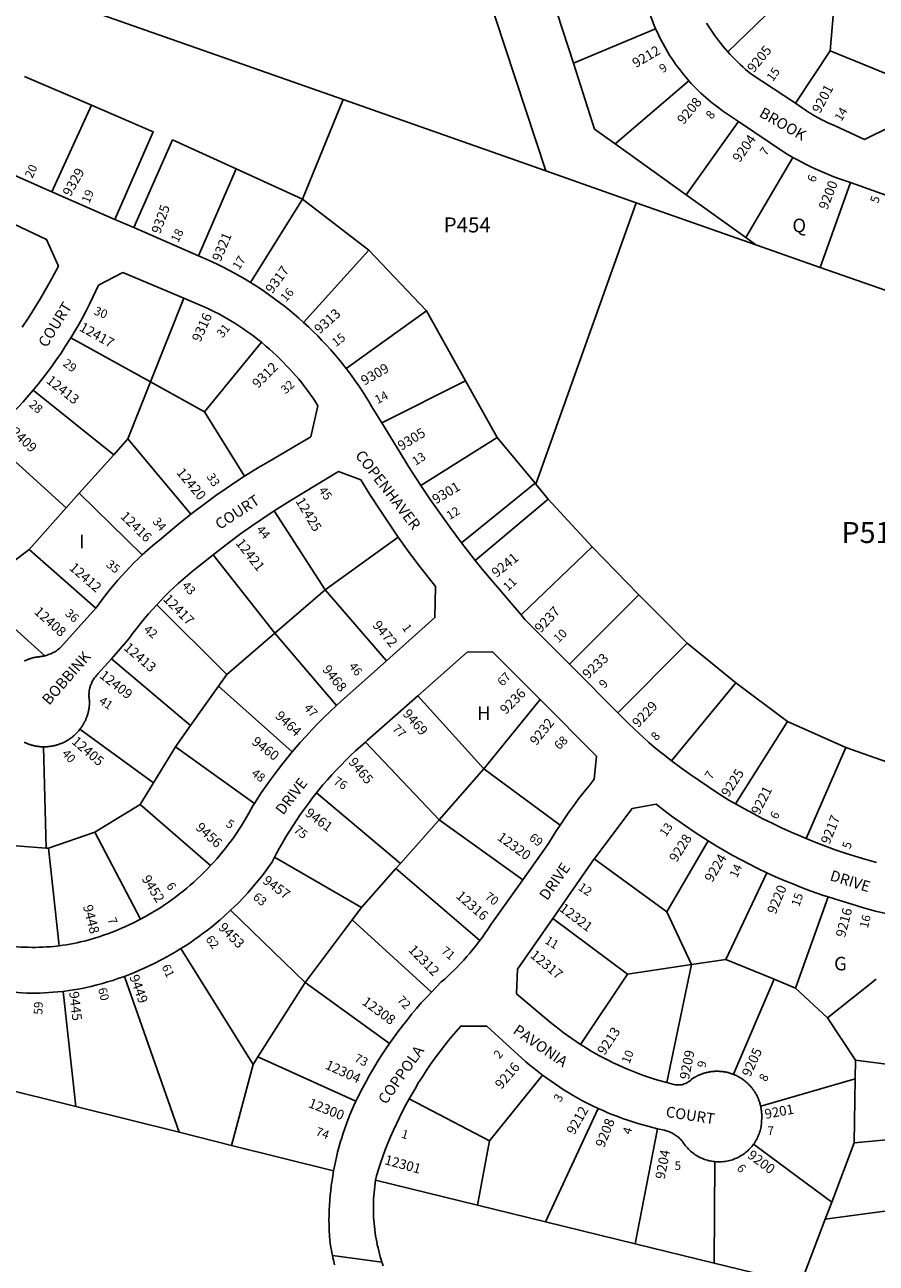
# Model space of a CAD drawing. Units: inches. Extents: x 1255668 to 1261812, y 505422 to 509477.
# Drawn here: x 1257586 to 1258704, y 506376 to 508002 of the extents above; entities that cross this region are included whole.
import ezdxf

# ---------------------------------------------------------------- set-up
doc = ezdxf.new("R2010")
doc.units = ezdxf.units.IN
doc.header["$MEASUREMENT"] = 0
for name, color, linetype in [('Addresses', 5, 'Continuous'), ('Lot-Block-Parcel Text', 6, 'Continuous'), ('Parcel Boundaries', 7, 'Continuous'), ('Street Names', 7, 'Continuous'), ('Street ROW', 5, 'Continuous')]:
    doc.layers.add(name, color=color, linetype=linetype)
doc.styles.add('Arial', font='txt')

msp = doc.modelspace()

# ---------------------------------------------------------------- linework, layer by layer
at = {"layer": 'Parcel Boundaries'}
for p, q in [((1257098.6, 508222.4), (1258004, 507904)), ((1258306.6, 507951.6), (1258275.6, 508047.5)), ((1258509.3, 507966.7), (1258591.4, 508045.9)), ((1258649.3, 508034.9), (1258643.7, 507967.7)), ((1258306.6, 507951.6), (1258414.5, 507997)), ((1258643.7, 507967.7), (1258598.1, 507899)), ((1258747.3, 507925.5), (1258643.7, 507967.7)), ((1257585.6, 507934.2), (1257673.6, 507896.4)), ((1258458.3, 507928.5), (1258361.4, 507845.8)), ((1257673.6, 507896.4), (1257621.6, 507782.7)), ((1257950.9, 507773.2), (1258004, 507904)), ((1258004, 507904), (1258270.4, 507810.2)), ((1258523.3, 507875.2), (1258454.4, 507779)), ((1258454.4, 507779), (1258361.4, 507845.8)), ((1258594.9, 507827.8), (1258533, 507722.6)), ((1257814.3, 507698.6), (1257863.7, 507812.9)), ((1257863.7, 507812.9), (1257950.9, 507773.2)), ((1258270.4, 507810.2), (1258389.1, 507768.5)), ((1258630.8, 507683.4), (1258670.3, 507794.9)), ((1258533, 507722.6), (1258454.4, 507779)), ((1257882.6, 507663.7), (1257950.9, 507773.2)), ((1257950.9, 507773.2), (1258037.8, 507706.1)), ((1258257.1, 507399), (1258389.1, 507768.5)), ((1258389.1, 507768.5), (1258545.9, 507713.3)), ((1258533, 507722.6), (1258545.9, 507713.3)), ((1258545.9, 507713.3), (1258630.8, 507683.4)), ((1258037.8, 507706.1), (1257952.1, 507611.3)), ((1258113.5, 507626.6), (1258037.8, 507706.1)), ((1258717.3, 507653), (1258630.8, 507683.4)), ((1257751.3, 507533.1), (1257795.1, 507642.9)), ((1258113.5, 507626.6), (1258008.2, 507550.5)), ((1258164.8, 507534.7), (1258113.5, 507626.6)), ((1257646.4, 507591.1), (1257751.3, 507533.1)), ((1257896.8, 507585.1), (1257822.1, 507494)), ((1257751.3, 507533.1), (1257721.3, 507458.2)), ((1257822.1, 507494), (1257751.3, 507533.1)), ((1258054.8, 507479.5), (1258164.8, 507534.7)), ((1258206.3, 507460.3), (1258164.8, 507534.7)), ((1257702.8, 507437.4), (1257597, 507522.1)), ((1257822.1, 507494), (1257874.5, 507409.1)), ((1257544.4, 507454.9), (1257640.4, 507367.5)), ((1257702.8, 507437.4), (1257721.3, 507458.2)), ((1257721.3, 507458.2), (1257804.1, 507359.3)), ((1258106.1, 507397.1), (1258206.3, 507460.3)), ((1258206.3, 507460.3), (1258256.1, 507400.2)), ((1257657.6, 507386.8), (1257702.8, 507437.4)), ((1257640.4, 507367.5), (1257657.6, 507386.8)), ((1257740.3, 507305.9), (1257657.6, 507386.8)), ((1258256.1, 507400.2), (1258159.7, 507321.6)), ((1258257.1, 507399), (1258256.1, 507400.2)), ((1258273.5, 507379.2), (1258257.1, 507399)), ((1258177.7, 507298.6), (1258273.5, 507379.2)), ((1258331.1, 507316.7), (1258273.5, 507379.2)), ((1257591.9, 507313.2), (1257640.4, 507367.5)), ((1257913.5, 507363.8), (1257980.5, 507259.9)), ((1257980.5, 507259.9), (1258076.6, 507329.4)), ((1257554.5, 507284.6), (1257591.9, 507313.2)), ((1257679.5, 507236.1), (1257591.9, 507313.2)), ((1257914.3, 507203), (1257833.4, 507306.2)), ((1258331.1, 507316.7), (1258237.7, 507227.2)), ((1258392.5, 507253.3), (1258331.1, 507316.7)), ((1257612.4, 507173.4), (1257518.8, 507257.2)), ((1257980.5, 507259.9), (1257914.3, 507203)), ((1257980.5, 507259.9), (1258060.9, 507166.8)), ((1257759.3, 507240.4), (1257851.2, 507148.8)), ((1258392.5, 507253.3), (1258301.3, 507162.4)), ((1258455.9, 507189.9), (1258392.5, 507253.3)), ((1257851.2, 507148.8), (1257914.3, 507203)), ((1257995.2, 507107.9), (1257914.3, 507203)), ((1258365, 507098.5), (1258455.9, 507189.9)), ((1258455.9, 507189.9), (1258520, 507137.9)), ((1257803.7, 507081.7), (1257699.7, 507169.6)), ((1257851.2, 507148.8), (1257840.3, 507133.5)), ((1257840.3, 507133.5), (1257803.7, 507081.7)), ((1257937.2, 507047.1), (1257840.3, 507133.5)), ((1258520, 507137.9), (1258435.4, 507035.6)), ((1258587.9, 507087.1), (1258520, 507137.9)), ((1258102.2, 507120.8), (1258189, 507024.8)), ((1258189, 507024.8), (1258262.9, 507116)), ((1257658.5, 507076.9), (1257755, 507006.6)), ((1257784, 507053.7), (1257803.7, 507081.7)), ((1258587.9, 507087.1), (1258519.4, 506978.9)), ((1258664.3, 507053.1), (1258587.9, 507087.1)), ((1258130.2, 506958.1), (1258033.7, 507060.1)), ((1257610.7, 507053.8), (1257614, 506920.9)), ((1257755, 507006.6), (1257784, 507053.7)), ((1257784, 507053.7), (1257887.7, 506979.6)), ((1258612.2, 506933.4), (1258664.3, 507053.1)), ((1258742.2, 507025.5), (1258664.3, 507053.1)), ((1258130.2, 506958.1), (1258189, 507024.8)), ((1258189, 507024.8), (1258289, 506951)), ((1257737.4, 506978.1), (1257755, 507006.6)), ((1257677.9, 506941.7), (1257737.4, 506978.1)), ((1257830.1, 506897.8), (1257737.4, 506978.1)), ((1257969.3, 506993.6), (1258079.5, 506900.7)), ((1258079.5, 506900.7), (1258130.2, 506958.1)), ((1258130.2, 506958.1), (1258239.9, 506879.1)), ((1257617.2, 506920.7), (1257677.9, 506941.7)), ((1257677.9, 506941.7), (1257738.2, 506827.6)), ((1258429.2, 506837.2), (1258483.5, 506930.2)), ((1257551.7, 506925.7), (1257614, 506920.9)), ((1257614, 506920.9), (1257617.2, 506920.7)), ((1257631.3, 506792.5), (1257617.2, 506920.7)), ((1257914, 506908.7), (1258028.3, 506842.6)), ((1258073.5, 506893.9), (1258079.5, 506900.7)), ((1258334, 506906.7), (1258429.2, 506837.2)), ((1258028.3, 506842.6), (1258073.5, 506893.9)), ((1258183.7, 506799.4), (1258073.5, 506893.9)), ((1258560.7, 506888.4), (1258506.6, 506774.7)), ((1258640.9, 506856.9), (1258598.3, 506736.9)), ((1257856.3, 506839.1), (1257954.1, 506744.5)), ((1258016.1, 506826.6), (1258028.3, 506842.6)), ((1258461.8, 506767.8), (1258429.2, 506837.2)), ((1258016.1, 506826.6), (1257954.1, 506744.5)), ((1258120.1, 506731.8), (1258016.1, 506826.6)), ((1258279.5, 506828.2), (1258377.5, 506755.1)), ((1257791.1, 506788.8), (1257886, 506636.8)), ((1258377.5, 506755.1), (1258461.8, 506767.8)), ((1258461.8, 506767.8), (1258429, 506612.8)), ((1258506.6, 506774.7), (1258461.8, 506767.8)), ((1258506.6, 506774.7), (1258570.1, 506748.5)), ((1257788.8, 506547.6), (1257716.8, 506752.4)), ((1258315.9, 506663), (1258377.5, 506755.1)), ((1257892.3, 506646.7), (1257954.1, 506744.5)), ((1257954.1, 506744.5), (1258065, 506664.1)), ((1258570.1, 506748.5), (1258516.6, 506623.7)), ((1258598.3, 506736.9), (1258570.1, 506748.5)), ((1258598.3, 506736.9), (1258640.2, 506698)), ((1258640.2, 506698), (1258704.2, 506748.5)), ((1257636.4, 506732.7), (1257652.9, 506581.5)), ((1258677, 506642.4), (1258640.2, 506698)), ((1257857.6, 506530.4), (1257886, 506636.8)), ((1257886, 506636.8), (1257892.3, 506646.7)), ((1257892.3, 506646.7), (1258021, 506588.5)), ((1258676.5, 506617.6), (1258677, 506642.4)), ((1258677, 506642.4), (1258799.8, 506626.5)), ((1258265.9, 506622.8), (1258196.5, 506536.2)), ((1257652.9, 506581.5), (1257528.8, 506612.4)), ((1258676.5, 506617.6), (1258552.5, 506581.7)), ((1258675.1, 506533.8), (1258676.5, 506617.6)), ((1258196.5, 506536.2), (1258090.9, 506591.7)), ((1257788.8, 506547.6), (1257652.9, 506581.5)), ((1258339.2, 506578.9), (1258270, 506430)), ((1257857.6, 506530.4), (1257788.8, 506547.6)), ((1258387.8, 506401.2), (1258417.1, 506552.2)), ((1258801.2, 506545.6), (1258675.1, 506533.8)), ((1257991.6, 506497), (1257857.6, 506530.4)), ((1258196.5, 506536.2), (1258180.4, 506451.9)), ((1258645.7, 506455.9), (1258543, 506531.8)), ((1258645.7, 506455.9), (1258675.1, 506533.8)), ((1258492.3, 506509), (1258491.5, 506375.8)), ((1258180.4, 506451.9), (1258046.7, 506484.7)), ((1258180.4, 506451.9), (1258270, 506430)), ((1258637.2, 506433.6), (1258645.7, 506455.9)), ((1258637.2, 506433.6), (1258777.8, 506452.2)), ((1258270, 506430), (1258387.8, 506401.2)), ((1258604.8, 506348), (1258637.2, 506433.6)), ((1258387.8, 506401.2), (1258491.5, 506375.8)), ((1258491.5, 506375.8), (1258604.8, 506348))]:
    msp.add_line(p, q, dxfattribs=at)
for points in [[(1258018.5, 508144.2), (1258190.4, 508053.7), (1258270.4, 507810.2)], [(1258361.4, 507845.8), (1258334.4, 507865.2), (1258306.6, 507951.6)], [(1257704.4, 507746.6), (1257754.8, 507861.5), (1257673.6, 507896.4)], [(1257729.3, 507735.7), (1257780.1, 507850.9), (1257863.7, 507812.9)]]:
    msp.add_lwpolyline(points, dxfattribs=at)
at = {"layer": 'Street ROW'}
for p, q in [((1258670.3, 507794.9), (1258758.6, 507763.4)), ((1257704.4, 507746.6), (1257621.6, 507782.7)), ((1257729.3, 507735.7), (1257704.4, 507746.6)), ((1257814.3, 507698.6), (1257729.3, 507735.7)), ((1258279.5, 506828.2), (1258334, 506906.7)), ((1258055.1, 506376.8), (1257990.1, 506385.6))]:
    msp.add_line(p, q, dxfattribs=at)
for points in [[(1258386.7, 508080.6), (1258403.2, 508028.3), (1258404.4, 508024.1), (1258405.8, 508019.9), (1258407.2, 508015.7), (1258408.7, 508011.5), (1258410.2, 508007.3), (1258411.9, 508003.2), (1258414.5, 507997)], [(1258509.3, 507966.7), (1258503.2, 507973.8), (1258500.2, 507977.5), (1258497.3, 507981.2), (1258494.5, 507984.9), (1258491.7, 507988.7), (1258489, 507992.6), (1258486.4, 507996.5), (1258483.8, 508000.4), (1258481.3, 508004.4)], [(1258414.5, 507997), (1258416.3, 507992.9), (1258418.2, 507988.9), (1258420.1, 507984.9), (1258422.1, 507980.9), (1258424.2, 507976.9), (1258426.4, 507973), (1258428.6, 507969.2), (1258430.9, 507965.3), (1258433.3, 507961.5), (1258435.7, 507957.8), (1258438.2, 507954.1), (1258440.8, 507950.4), (1258443.4, 507946.8), (1258446.1, 507943.3), (1258448.8, 507939.7), (1258451.7, 507936.3), (1258454.5, 507932.8), (1258458.3, 507928.5)], [(1258598.1, 507899), (1258539.5, 507937.7), (1258532.6, 507943.5), (1258529.1, 507946.7), (1258525.7, 507949.9), (1258522.3, 507953.1), (1258518.9, 507956.4), (1258515.7, 507959.8), (1258512.5, 507963.2), (1258509.3, 507966.7)], [(1258458.3, 507928.5), (1258461.3, 507925.1), (1258464.4, 507921.9), (1258467.5, 507918.7), (1258470.7, 507915.5), (1258473.9, 507912.5), (1258477.2, 507909.4), (1258480.5, 507906.5), (1258483.9, 507903.5), (1258487.3, 507900.7), (1258490.8, 507897.9), (1258494.4, 507895.1), (1258497.9, 507892.5), (1258502.5, 507889.2), (1258523.3, 507875.2)], [(1258747.3, 507925.5), (1258722.5, 507867.9), (1258689, 507851.3), (1258650.4, 507869.6), (1258645.2, 507871.7), (1258642.1, 507873.1), (1258639, 507874.4), (1258636, 507875.9), (1258632.9, 507877.4), (1258629.9, 507878.9), (1258627, 507880.5), (1258624, 507882.2), (1258621.1, 507883.9), (1258618.2, 507885.6), (1258615.3, 507887.4), (1258612.5, 507889.3), (1258609.7, 507891.2), (1258606.9, 507893.1), (1258598.1, 507899)], [(1258523.3, 507875.2), (1258585.1, 507833.6), (1258594.9, 507827.8)], [(1258594.9, 507827.8), (1258600.6, 507824.6), (1258606.4, 507821.5), (1258612.3, 507818.5), (1258618.2, 507815.6), (1258624.2, 507812.8), (1258630.2, 507810.1), (1258636.2, 507807.5), (1258642.3, 507805), (1258648.4, 507802.6), (1258654.6, 507800.4), (1258664, 507797.1), (1258670.3, 507794.9)], [(1257621.6, 507782.7), (1257547.8, 507815), (1257544.4, 507816.1)], [(1257518.9, 507762.3), (1257526.8, 507759.7), (1257531.8, 507758), (1257536.7, 507756.1), (1257541.7, 507754.2), (1257546.6, 507752.2), (1257614.7, 507720.3), (1257630.2, 507685.1), (1257621.6, 507668.9), (1257614.2, 507655.8), (1257606.6, 507642.8), (1257598.9, 507630), (1257590.8, 507617.3), (1257582.6, 507604.8)], [(1257882.6, 507663.7), (1257875.6, 507668), (1257868.5, 507672.1), (1257861.3, 507676.1), (1257854.1, 507680), (1257846.7, 507683.7), (1257839.4, 507687.4), (1257831.9, 507690.9), (1257824.4, 507694.3), (1257814.3, 507698.6)], [(1257646.4, 507591.1), (1257651.7, 507599.8), (1257656.8, 507608.5), (1257661.7, 507617.4), (1257666.5, 507626.4), (1257671.1, 507635.4), (1257675.5, 507644.5), (1257682.7, 507660.1), (1257714.8, 507676.6), (1257795.1, 507642.9)], [(1257952.1, 507611.3), (1257946, 507616.8), (1257939.8, 507622.1), (1257933.5, 507627.4), (1257927.2, 507632.5), (1257920.7, 507637.5), (1257914.1, 507642.4), (1257907.5, 507647.2), (1257900.8, 507651.9), (1257894, 507656.5), (1257882.6, 507663.7)], [(1257795.1, 507642.9), (1257825.7, 507630), (1257835.3, 507625.3), (1257840.7, 507622.5), (1257846.1, 507619.5), (1257851.4, 507616.5), (1257856.7, 507613.3), (1257861.9, 507610.1), (1257867.1, 507606.8), (1257872.2, 507603.4), (1257877.3, 507599.9), (1257882.3, 507596.3), (1257887.2, 507592.7), (1257892.1, 507588.9), (1257896.8, 507585.1)], [(1258008.2, 507550.5), (1258003.2, 507556.9), (1257998, 507563.3), (1257992.7, 507569.5), (1257987.4, 507575.6), (1257981.9, 507581.7), (1257976.3, 507587.7), (1257970.7, 507593.5), (1257964.9, 507599.3), (1257959, 507604.9), (1257952.1, 507611.3)], [(1257597, 507522.1), (1257603.5, 507530), (1257609.8, 507538), (1257615.9, 507546.1), (1257622, 507554.3), (1257627.8, 507562.6), (1257633.6, 507571), (1257639.1, 507579.5), (1257646.4, 507591.1)], [(1257896.8, 507585.1), (1257902.8, 507580.1), (1257907.4, 507576.1), (1257912, 507572), (1257916.5, 507567.8), (1257920.9, 507563.6), (1257925.3, 507559.2), (1257929.5, 507554.8), (1257933.7, 507550.3), (1257937.8, 507545.8), (1257941.9, 507541.2), (1257945.8, 507536.5), (1257949.7, 507531.7), (1257953.5, 507526.9), (1257957.2, 507522), (1257960.8, 507517), (1257964.3, 507512), (1257967.8, 507506.9), (1257971.1, 507501.7), (1257961.5, 507461.1), (1257905.3, 507427.9), (1257893, 507420.6), (1257874.5, 507409.1)], [(1258054.8, 507479.5), (1258042, 507500.4), (1258037.8, 507507.4), (1258033.5, 507514.3), (1258029.1, 507521.2), (1258024.6, 507527.9), (1258019.9, 507534.6), (1258015.2, 507541.3), (1258008.2, 507550.5)], [(1257544.4, 507454.9), (1257544.8, 507456.5), (1257545.2, 507458.2), (1257545.7, 507459.8), (1257546.2, 507461.4), (1257546.8, 507463), (1257547.5, 507464.6), (1257548.2, 507466.1), (1257548.9, 507467.6), (1257549.7, 507469.1), (1257550.6, 507470.6), (1257551.5, 507472), (1257552.5, 507473.4), (1257553.5, 507474.8), (1257554.5, 507476.1), (1257555.6, 507477.4), (1257562.9, 507484.6), (1257570, 507491.9), (1257577, 507499.3), (1257583.9, 507506.9), (1257597, 507522.1)], [(1258106.1, 507397.1), (1258089.9, 507422.2), (1258078.4, 507440.9), (1258054.8, 507479.5)], [(1257874.5, 507409.1), (1257861.8, 507400.9), (1257849.2, 507392.4), (1257836.8, 507383.8), (1257824.6, 507374.9), (1257804.1, 507359.3)], [(1257913.5, 507363.8), (1257938, 507379.3), (1257998.1, 507415.3), (1258027.2, 507404.7), (1258039.3, 507385.2), (1258051.7, 507365.9), (1258076.6, 507329.4)], [(1258159.7, 507321.6), (1258144.5, 507341.9), (1258131.4, 507360.1), (1258118.6, 507378.5), (1258106.1, 507397.1)], [(1257804.1, 507359.3), (1257794.9, 507352.1), (1257785.8, 507344.6), (1257768.7, 507330), (1257762.8, 507325.3), (1257756.9, 507320.5), (1257751.1, 507315.5), (1257740.3, 507305.9)], [(1257833.4, 507306.2), (1257854.9, 507322.8), (1257869.3, 507333.4), (1257883.8, 507343.8), (1257898.6, 507353.9), (1257913.5, 507363.8)], [(1258076.6, 507329.4), (1258089.7, 507311), (1258103.2, 507292.8), (1258125.4, 507264.4), (1258124.7, 507223.8), (1258060.9, 507166.8)], [(1258177.7, 507298.6), (1258168.6, 507310), (1258159.7, 507321.6)], [(1257740.3, 507305.9), (1257734.8, 507300.6), (1257729.3, 507295.3), (1257723.9, 507289.8), (1257718.6, 507284.3), (1257713.5, 507278.6), (1257708.4, 507272.9), (1257703.4, 507267.1), (1257698.5, 507261.2), (1257693.7, 507255.2), (1257689, 507249.2), (1257684.5, 507243), (1257679.5, 507236.1)], [(1257759.3, 507240.4), (1257769.9, 507251.5), (1257775.7, 507257.2), (1257781.5, 507262.8), (1257787.5, 507268.3), (1257793.6, 507273.7), (1257799.7, 507279), (1257805.9, 507284.1), (1257812.3, 507289.2), (1257818.7, 507294.2), (1257833.4, 507306.2)], [(1258237.7, 507227.2), (1258196.2, 507275.9), (1258186.9, 507287.2), (1258177.7, 507298.6)], [(1257699.7, 507169.6), (1257722.7, 507195.8), (1257728.1, 507203.2), (1257733, 507209.6), (1257738, 507215.9), (1257743.2, 507222.2), (1257748.4, 507228.4), (1257753.8, 507234.4), (1257759.3, 507240.4)], [(1257679.5, 507236.1), (1257633.1, 507184.4), (1257631.6, 507183.1), (1257630.3, 507182.1), (1257629, 507181.1), (1257627.6, 507180.1), (1257626.2, 507179.2), (1257624.8, 507178.3), (1257623.3, 507177.5), (1257621.8, 507176.8), (1257620.3, 507176.1), (1257618.7, 507175.4), (1257617.2, 507174.9), (1257615.6, 507174.3), (1257614, 507173.8), (1257612.4, 507173.4)], [(1258301.3, 507162.4), (1258242.9, 507221.1), (1258237.7, 507227.2)], [(1257612.4, 507173.4), (1257611.1, 507173.1), (1257609.5, 507172.8), (1257607.8, 507172.5), (1257606.2, 507172.3), (1257605.2, 507172.2), (1257604.1, 507172.1), (1257603.1, 507172), (1257602.1, 507171.8), (1257601, 507171.6), (1257600, 507171.5), (1257599, 507171.3), (1257598, 507171), (1257597, 507170.8), (1257596, 507170.5), (1257595, 507170.3), (1257594, 507170), (1257593, 507169.6), (1257592, 507169.3), (1257591, 507169), (1257590, 507168.6), (1257589.1, 507168.2), (1257588.1, 507167.8), (1257587.2, 507167.4), (1257586.2, 507167), (1257585.3, 507166.5)], [(1258102.2, 507120.8), (1258166.8, 507178.1), (1258200.4, 507178.8), (1258262.9, 507116)], [(1257658.5, 507076.9), (1257659.1, 507077.8), (1257659.7, 507078.6), (1257660.3, 507079.5), (1257660.9, 507080.3), (1257661.5, 507081.2), (1257662.1, 507082.1), (1257662.6, 507083), (1257663.2, 507083.9), (1257663.7, 507084.8), (1257664.2, 507085.7), (1257664.7, 507086.6), (1257665.1, 507087.6), (1257665.6, 507088.5), (1257666, 507089.5), (1257666.4, 507090.4), (1257666.8, 507091.4), (1257667.2, 507092.4), (1257667.6, 507093.4), (1257667.9, 507094.3), (1257668.2, 507095.3), (1257668.6, 507096.3), (1257668.9, 507097.3), (1257669.1, 507098.3), (1257669.4, 507099.4), (1257669.6, 507100.4), (1257669.9, 507101.4), (1257670.1, 507102.4), (1257670.3, 507103.5), (1257670.4, 507104.5), (1257670.6, 507105.5), (1257670.7, 507106.6), (1257670.8, 507107.6), (1257670.9, 507108.6), (1257671, 507109.7), (1257671.1, 507110.7), (1257671.1, 507111.8), (1257671.2, 507113.3), (1257670.9, 507114.5), (1257670.7, 507115.8), (1257670.5, 507117.2), (1257670.4, 507118.5), (1257670.3, 507119.9), (1257670.3, 507121.2), (1257670.3, 507122.6), (1257670.4, 507124), (1257670.5, 507125.3), (1257670.6, 507126.7), (1257670.8, 507128), (1257671.1, 507129.4), (1257671.4, 507130.7), (1257671.7, 507132), (1257672.1, 507133.3), (1257672.5, 507134.6), (1257673, 507135.9), (1257673.5, 507137.2), (1257674.1, 507138.4), (1257674.7, 507139.6), (1257675.3, 507140.8), (1257676, 507142), (1257676.8, 507143.2), (1257677.5, 507144.3), (1257678.3, 507145.4), (1257679.2, 507146.4), (1257680.1, 507147.5), (1257681, 507148.5), (1257682, 507149.5), (1257699.7, 507169.6)], [(1258060.9, 507166.8), (1258001, 507113.2), (1257995.2, 507107.9)], [(1258365, 507098.5), (1258305.4, 507158.3), (1258301.3, 507162.4)], [(1257995.2, 507107.9), (1257987, 507100.2), (1257978.9, 507092.3), (1257970.9, 507084.3), (1257963.1, 507076.2), (1257955.4, 507067.9), (1257947.8, 507059.5), (1257937.2, 507047.1)], [(1258033.7, 507060.1), (1258036.3, 507062.4), (1258102.2, 507120.8)], [(1258262.9, 507116), (1258336.9, 507041.6), (1258334, 507011.2), (1258327, 507002.8), (1258320.1, 506994.2), (1258313.4, 506985.6), (1258306.9, 506976.8), (1258300.5, 506967.8), (1258289, 506951)], [(1258435.4, 507035.6), (1258426, 507042.8), (1258419.1, 507048.3), (1258412.2, 507053.9), (1258405.5, 507059.7), (1258398.8, 507065.6), (1258392.3, 507071.6), (1258385.8, 507077.7), (1258379.5, 507083.9), (1258365, 507098.5)], [(1257610.7, 507053.8), (1257611.7, 507053.8), (1257612.8, 507053.8), (1257613.8, 507053.9), (1257614.9, 507053.9), (1257615.9, 507054), (1257616.9, 507054.1), (1257618, 507054.2), (1257619, 507054.3), (1257620.1, 507054.5), (1257621.1, 507054.7), (1257622.1, 507054.8), (1257623.2, 507055), (1257624.2, 507055.3), (1257625.2, 507055.5), (1257626.2, 507055.7), (1257627.2, 507056), (1257628.2, 507056.3), (1257629.2, 507056.6), (1257630.2, 507056.9), (1257631.2, 507057.3), (1257632.2, 507057.6), (1257633.2, 507058), (1257634.2, 507058.4), (1257635.1, 507058.8), (1257636.1, 507059.2), (1257637, 507059.7), (1257638, 507060.1), (1257638.9, 507060.6), (1257639.8, 507061.1), (1257640.7, 507061.6), (1257641.6, 507062.1), (1257642.5, 507062.7), (1257643.4, 507063.2), (1257644.3, 507063.8), (1257645.2, 507064.4), (1257646, 507065), (1257646.9, 507065.6), (1257647.7, 507066.2), (1257648.5, 507066.9), (1257649.4, 507067.5), (1257650.2, 507068.2), (1257650.9, 507068.9), (1257651.7, 507069.6), (1257652.5, 507070.3), (1257653.2, 507071.1), (1257654, 507071.8), (1257654.7, 507072.5), (1257655.4, 507073.3), (1257656.1, 507074.1), (1257656.8, 507074.9), (1257657.5, 507075.7), (1257658.5, 507076.9)], [(1257585.2, 507059.7), (1257586.1, 507059.3), (1257587.1, 507058.9), (1257588.1, 507058.5), (1257589, 507058.1), (1257590, 507057.7), (1257591, 507057.3), (1257592, 507057), (1257593, 507056.7), (1257594, 507056.3), (1257595, 507056.1), (1257596, 507055.8), (1257597, 507055.5), (1257598, 507055.3), (1257599, 507055.1), (1257600.1, 507054.9), (1257601.1, 507054.7), (1257602.1, 507054.5), (1257603.2, 507054.4), (1257604.2, 507054.2), (1257605.3, 507054.1), (1257606.3, 507054), (1257607.3, 507053.9), (1257608.4, 507053.9), (1257609.4, 507053.9), (1257610.7, 507053.8)], [(1257969.3, 506993.6), (1257977.6, 507003.7), (1257983.4, 507010.4), (1257989.3, 507017), (1257995.3, 507023.5), (1258001.4, 507029.9), (1258007.7, 507036.1), (1258014, 507042.3), (1258020.5, 507048.4), (1258027, 507054.3), (1258033.7, 507060.1)], [(1257937.2, 507047.1), (1257930, 507038.4), (1257923.1, 507029.6), (1257916.2, 507020.7), (1257909.5, 507011.7), (1257903, 507002.6), (1257896.6, 506993.3), (1257887.7, 506979.6)], [(1258519.4, 506978.9), (1258510.8, 506983.9), (1258496.2, 506993), (1258483.8, 507001.1), (1258471.5, 507009.4), (1258459.3, 507017.9), (1258447.3, 507026.7), (1258435.4, 507035.6)], [(1257887.7, 506979.6), (1257885.6, 506976.4), (1257880.3, 506966.6), (1257877.3, 506961.3), (1257874.2, 506956.1), (1257871, 506950.9), (1257867.7, 506945.8), (1257864.4, 506940.7), (1257860.9, 506935.7), (1257857.3, 506930.7), (1257853.7, 506925.8), (1257850, 506921), (1257846.2, 506916.2), (1257842.3, 506911.5), (1257838.3, 506906.9), (1257834.3, 506902.3), (1257830.1, 506897.8)], [(1257914, 506908.7), (1257920.1, 506920.2), (1257924.4, 506927.9), (1257928.9, 506935.5), (1257933.5, 506943.1), (1257938.3, 506950.6), (1257943.1, 506958), (1257948.1, 506965.3), (1257953.2, 506972.5), (1257958.5, 506979.6), (1257963.8, 506986.7), (1257969.3, 506993.6)], [(1258334, 506906.7), (1258334.7, 506907.7), (1258383.6, 506972.8), (1258415.4, 506978.5), (1258425.1, 506970.8), (1258434.9, 506963.4), (1258444.9, 506956.1), (1258454.9, 506949), (1258465.2, 506942), (1258483.5, 506930.2)], [(1258612.2, 506933.4), (1258592.4, 506941.8), (1258579.9, 506947.5), (1258567.6, 506953.4), (1258555.4, 506959.4), (1258543.3, 506965.7), (1258531.3, 506972.2), (1258519.4, 506978.9)], [(1258289, 506951), (1258284.4, 506944), (1258280, 506936.9), (1258273.9, 506926.9), (1258239.9, 506879.1)], [(1258483.5, 506930.2), (1258494, 506923.8), (1258504.5, 506917.6), (1258515.2, 506911.5), (1258526, 506905.7), (1258536.8, 506900), (1258547.8, 506894.5), (1258560.7, 506888.4)], [(1258704.5, 506901.8), (1258689.4, 506906.1), (1258676.3, 506910.1), (1258663.3, 506914.3), (1258650.4, 506918.7), (1258637.6, 506923.4), (1258624.9, 506928.3), (1258612.2, 506933.4)], [(1257830.1, 506897.8), (1257825.6, 506893.1), (1257821.3, 506888.7), (1257817, 506884.5), (1257812.5, 506880.3), (1257808, 506876.2), (1257803.4, 506872.2), (1257798.8, 506868.2), (1257794.1, 506864.4), (1257789.3, 506860.6), (1257784.5, 506856.9), (1257779.5, 506853.3), (1257774.6, 506849.7), (1257769.5, 506846.3), (1257764.5, 506842.9), (1257759.3, 506839.7), (1257754.1, 506836.5), (1257748.8, 506833.4), (1257743.5, 506830.5), (1257738.2, 506827.6)], [(1257856.3, 506839.1), (1257861.2, 506843.9), (1257866.1, 506848.6), (1257874, 506856.9), (1257878.8, 506862.1), (1257883.5, 506867.5), (1257888.2, 506872.9), (1257892.7, 506878.4), (1257897.2, 506884), (1257901.6, 506889.6), (1257905.8, 506895.4), (1257910.6, 506902), (1257914, 506908.7)], [(1258560.7, 506888.4), (1258571.9, 506883.3), (1258583.1, 506878.4), (1258594.5, 506873.7), (1258605.9, 506869.2), (1258617.4, 506864.9), (1258633.8, 506859.2), (1258640.9, 506856.9)], [(1258239.9, 506879.1), (1258198.6, 506821.1), (1258193.6, 506813.4), (1258190.4, 506808.7), (1258187.1, 506804), (1258183.7, 506799.4)], [(1258640.9, 506856.9), (1258656.4, 506851.8), (1258672, 506847), (1258687.7, 506842.5), (1258703.4, 506838.2), (1258724.5, 506833)], [(1257791.1, 506788.8), (1257797.1, 506792.6), (1257803.1, 506796.5), (1257808.9, 506800.6), (1257814.7, 506804.7), (1257820.5, 506808.9), (1257826.1, 506813.2), (1257831.7, 506817.6), (1257837.2, 506822.1), (1257842.6, 506826.7), (1257848, 506831.4), (1257856.3, 506839.1)], [(1257738.2, 506827.6), (1257728.6, 506822.7), (1257723.1, 506820), (1257717.6, 506817.5), (1257712, 506815.1), (1257706.4, 506812.7), (1257700.7, 506810.5), (1257695, 506808.3), (1257689.3, 506806.3), (1257683.5, 506804.3), (1257677.7, 506802.5), (1257671.8, 506800.8), (1257666, 506799.1), (1257659.4, 506797.5), (1257654.7, 506796.5), (1257650.1, 506795.5), (1257645.4, 506794.6), (1257640.7, 506793.9), (1257636, 506793.2), (1257631.3, 506792.5)], [(1258315.9, 506663), (1258304.5, 506670.6), (1258298.8, 506674.6), (1258293.1, 506678.8), (1258287.6, 506683), (1258282, 506687.3), (1258276.6, 506691.8), (1258232, 506729.3), (1258233.1, 506761.6), (1258279.5, 506828.2)], [(1257631.3, 506792.5), (1257624.2, 506791.7), (1257619.4, 506791.3), (1257614.6, 506791), (1257609.8, 506790.7), (1257605, 506790.5), (1257600.2, 506790.4), (1257595.4, 506790.4), (1257590.6, 506790.5), (1257585.8, 506790.6), (1257581, 506790.9), (1257576.2, 506791.2), (1257571.4, 506791.6), (1257566.6, 506792.1), (1257561.9, 506792.7), (1257557.1, 506793.3), (1257552.3, 506794.1), (1257547.6, 506794.9), (1257542.9, 506795.8), (1257538.2, 506796.8), (1257533.5, 506797.9), (1257528.8, 506799), (1257524.2, 506800.2), (1257519.6, 506801.6)], [(1258183.7, 506799.4), (1258177.9, 506791.9), (1258174.2, 506787.3), (1258170.5, 506782.7), (1258166.6, 506778.3), (1258162.7, 506773.8), (1258158.7, 506769.5), (1258154.6, 506765.2), (1258150.4, 506761), (1258146.2, 506756.9), (1258141.9, 506752.9), (1258137.5, 506748.9), (1258133, 506745), (1258120.1, 506731.8)], [(1257716.8, 506752.4), (1257723.4, 506754.9), (1257730, 506757.6), (1257736.5, 506760.3), (1257743, 506763.1), (1257749.4, 506766.1), (1257755.8, 506769.2), (1257766.2, 506774.5), (1257772.5, 506777.9), (1257778.7, 506781.4), (1257784.8, 506785), (1257791.1, 506788.8)], [(1257636.4, 506732.7), (1257638.7, 506733), (1257644.5, 506733.8), (1257650.2, 506734.6), (1257655.9, 506735.6), (1257661.6, 506736.6), (1257667.3, 506737.8), (1257672.9, 506739.1), (1257681.3, 506741.1), (1257688.1, 506743), (1257694.8, 506745), (1257701.5, 506747.1), (1257708.2, 506749.4), (1257716.8, 506752.4)], [(1257547.9, 506734), (1257553.7, 506733.2), (1257559.5, 506732.5), (1257565.3, 506731.9), (1257571.1, 506731.4), (1257576.9, 506731), (1257582.7, 506730.7), (1257588.5, 506730.5), (1257594.4, 506730.4), (1257600.2, 506730.4), (1257606, 506730.5), (1257611.9, 506730.7), (1257617.7, 506731), (1257623.5, 506731.5), (1257629.3, 506732), (1257636.4, 506732.7)], [(1258120.1, 506731.8), (1258113.4, 506724.6), (1258106.8, 506717.4), (1258100.4, 506710), (1258094.1, 506702.5), (1258088, 506695), (1258081.9, 506687.3), (1258076, 506679.5), (1258065, 506664.1)], [(1258090.9, 506591.7), (1258098.5, 506604.8), (1258103.3, 506612.8), (1258108.2, 506620.6), (1258113.3, 506628.4), (1258118.5, 506636.1), (1258123.8, 506643.6), (1258129.3, 506651.1), (1258134.9, 506658.5), (1258140.6, 506665.8), (1258146.5, 506673), (1258152.5, 506680.1), (1258158.6, 506687), (1258192.8, 506687), (1258244.2, 506640.3), (1258249.5, 506635.8), (1258254.9, 506631.4), (1258265.9, 506622.8)], [(1258065, 506664.1), (1258059.5, 506656), (1258054.1, 506647.8), (1258048.9, 506639.6), (1258043.9, 506631.2), (1258038.9, 506622.8), (1258034.2, 506614.2), (1258029.5, 506605.6), (1258022.1, 506590.9), (1258021, 506588.5)], [(1258429, 506612.8), (1258417.2, 506616.2), (1258410.5, 506618.2), (1258403.9, 506620.4), (1258397.3, 506622.7), (1258390.7, 506625.2), (1258384.2, 506627.7), (1258377.7, 506630.4), (1258371.3, 506633.1), (1258364.9, 506636), (1258358.6, 506639), (1258352.3, 506642.1), (1258346.1, 506645.3), (1258339.9, 506648.6), (1258333.8, 506652.1), (1258327.8, 506655.6), (1258321.8, 506659.2), (1258315.9, 506663)], [(1258265.9, 506622.8), (1258271.5, 506618.6), (1258277.1, 506614.6), (1258282.8, 506610.6), (1258288.6, 506606.8), (1258294.5, 506603), (1258300.4, 506599.4), (1258306.4, 506595.9), (1258312.4, 506592.4), (1258318.5, 506589.1), (1258324.7, 506585.9), (1258330.9, 506582.8), (1258339.2, 506578.9)], [(1258516.6, 506623.7), (1258515.6, 506624), (1258514.7, 506624.4), (1258513.7, 506624.7), (1258512.7, 506625), (1258511.8, 506625.3), (1258510.8, 506625.6), (1258509.8, 506625.9), (1258508.8, 506626.1), (1258507.8, 506626.4), (1258506.8, 506626.6), (1258505.8, 506626.8), (1258504.8, 506626.9), (1258503.8, 506627.1), (1258502.8, 506627.2), (1258501.7, 506627.4), (1258500.7, 506627.5), (1258499.7, 506627.6), (1258498.7, 506627.6), (1258497.7, 506627.7), (1258496.6, 506627.7), (1258495.6, 506627.7), (1258494.6, 506627.7), (1258493.6, 506627.7), (1258492.5, 506627.7), (1258491.5, 506627.6), (1258490.5, 506627.5), (1258489.5, 506627.4), (1258488.5, 506627.3), (1258487.4, 506627.2), (1258486.4, 506627.1), (1258485.4, 506626.9), (1258484.4, 506626.7), (1258483.4, 506626.5), (1258482.4, 506626.3), (1258481.4, 506626.1), (1258480.4, 506625.8), (1258479.4, 506625.6), (1258478.4, 506625.3), (1258477.5, 506625), (1258476.5, 506624.7), (1258475.5, 506624.3), (1258474.6, 506624), (1258473.6, 506623.6), (1258472.7, 506623.2), (1258471.7, 506622.8), (1258470.8, 506622.4), (1258469.9, 506622), (1258468.9, 506621.5), (1258468, 506621.1), (1258467.1, 506620.6), (1258466.2, 506620.1), (1258465.3, 506619.6), (1258464.5, 506619), (1258463.6, 506618.5), (1258462.2, 506617.6), (1258461, 506616.4), (1258459.7, 506615.2), (1258458.3, 506614.2), (1258456.8, 506613.2), (1258455.3, 506612.4), (1258453.7, 506611.7), (1258452.1, 506611), (1258450.4, 506610.5), (1258448.7, 506610.1), (1258446.9, 506609.9), (1258445.2, 506609.7), (1258443.5, 506609.7), (1258441.7, 506609.8), (1258440, 506610), (1258438.3, 506610.4), (1258429, 506612.8)], [(1258552.5, 506581.7), (1258552.2, 506582.7), (1258552, 506583.7), (1258551.7, 506584.7), (1258551.5, 506585.7), (1258551.2, 506586.6), (1258550.8, 506587.6), (1258550.5, 506588.6), (1258550.2, 506589.5), (1258549.8, 506590.5), (1258549.4, 506591.5), (1258549, 506592.4), (1258548.6, 506593.3), (1258548.2, 506594.3), (1258547.7, 506595.2), (1258547.3, 506596.1), (1258546.8, 506597), (1258546.3, 506597.9), (1258545.8, 506598.8), (1258545.2, 506599.7), (1258544.7, 506600.5), (1258544.1, 506601.4), (1258543.6, 506602.2), (1258543, 506603.1), (1258542.4, 506603.9), (1258541.8, 506604.7), (1258541.1, 506605.5), (1258540.5, 506606.3), (1258539.8, 506607.1), (1258539.2, 506607.9), (1258538.5, 506608.6), (1258537.8, 506609.4), (1258537.1, 506610.1), (1258536.4, 506610.9), (1258535.6, 506611.6), (1258534.9, 506612.3), (1258534.1, 506613), (1258533.3, 506613.6), (1258532.6, 506614.3), (1258531.8, 506614.9), (1258531, 506615.6), (1258530.1, 506616.2), (1258529.3, 506616.8), (1258528.5, 506617.4), (1258527.6, 506617.9), (1258526.8, 506618.5), (1258525.9, 506619), (1258525, 506619.6), (1258524.1, 506620.1), (1258523.2, 506620.6), (1258522.3, 506621.1), (1258521.4, 506621.5), (1258520.5, 506622), (1258519.6, 506622.4), (1258518.6, 506622.8), (1258517.7, 506623.2), (1258516.6, 506623.7)], [(1258021, 506588.5), (1258018.2, 506582.6), (1258015.6, 506576.7), (1258013.1, 506570.7), (1258010.7, 506564.7), (1258008.4, 506558.6), (1258006.3, 506552.5), (1258004.2, 506546.3), (1258002.2, 506540.2), (1258000.3, 506534), (1257998.6, 506527.7), (1257996.9, 506521.4), (1257995.4, 506515.1), (1257994, 506508.8), (1257991.6, 506497)], [(1258046.7, 506484.7), (1258047.8, 506490.6), (1258053.2, 506507.2), (1258056.3, 506515.9), (1258059.5, 506524.6), (1258062.9, 506533.2), (1258066.5, 506541.8), (1258070.2, 506550.3), (1258074.1, 506558.7), (1258078.1, 506567.1), (1258082.2, 506575.4), (1258086.5, 506583.6), (1258090.9, 506591.7)], [(1258339.2, 506578.9), (1258345.5, 506576), (1258351.9, 506573.3), (1258358.3, 506570.6), (1258364.7, 506568.1), (1258371.2, 506565.7), (1258377.8, 506563.4), (1258384.4, 506561.2), (1258391, 506559.1), (1258397.6, 506557.2), (1258404.3, 506555.4), (1258417.1, 506552.2)], [(1258543, 506531.8), (1258544.2, 506533.4), (1258545.2, 506535.1), (1258546.2, 506536.8), (1258547.2, 506538.5), (1258548.1, 506540.2), (1258548.9, 506542), (1258549.7, 506543.8), (1258550.4, 506545.6), (1258551, 506547.5), (1258551.6, 506549.3), (1258552.1, 506551.2), (1258552.5, 506553.1), (1258552.9, 506555.1), (1258553.2, 506557), (1258553.4, 506558.9), (1258553.6, 506560.9), (1258553.7, 506562.8), (1258553.8, 506565.6), (1258553.8, 506566.7), (1258553.8, 506567.7), (1258553.9, 506568.7), (1258553.8, 506569.7), (1258553.8, 506570.7), (1258553.8, 506571.8), (1258553.7, 506572.8), (1258553.7, 506573.8), (1258553.6, 506574.8), (1258553.5, 506575.8), (1258553.3, 506576.9), (1258553.2, 506577.9), (1258553, 506578.9), (1258552.8, 506579.9), (1258552.5, 506581.7)], [(1258417.1, 506552.2), (1258426, 506550.3), (1258427, 506550), (1258428.5, 506549.6), (1258430, 506549.1), (1258431.5, 506548.6), (1258432.9, 506548), (1258434.3, 506547.4), (1258435.8, 506546.7), (1258437.1, 506546), (1258438.5, 506545.2), (1258439.8, 506544.4), (1258441.1, 506543.5), (1258442.4, 506542.6), (1258443.6, 506541.6), (1258444.8, 506540.6), (1258446, 506539.6), (1258447.1, 506538.5), (1258448.2, 506537.4), (1258449.2, 506536.2), (1258450.3, 506534.8), (1258451.3, 506533.2), (1258452.5, 506531.6), (1258453.7, 506530), (1258454.9, 506528.5), (1258456.2, 506527), (1258457.5, 506525.6), (1258458.9, 506524.2), (1258460.4, 506522.9), (1258461.9, 506521.6), (1258463.4, 506520.4), (1258464.9, 506519.2), (1258466.6, 506518.1), (1258468.2, 506517.1), (1258469.9, 506516.1), (1258471.6, 506515.1), (1258473.4, 506514.2), (1258475.1, 506513.4), (1258477, 506512.7), (1258478.8, 506512), (1258480.6, 506511.4), (1258482.5, 506510.8), (1258484.4, 506510.3), (1258486.3, 506509.9), (1258488.2, 506509.5), (1258490.2, 506509.2), (1258492.3, 506509)], [(1258492.3, 506509), (1258494.2, 506508.8), (1258496.2, 506508.7), (1258498.1, 506508.7), (1258500.1, 506508.8), (1258502.1, 506508.9), (1258504, 506509.1), (1258505.9, 506509.3), (1258507.9, 506509.7), (1258509.8, 506510), (1258511.7, 506510.5), (1258513.6, 506511), (1258515.5, 506511.6), (1258517.3, 506512.3), (1258519.1, 506513), (1258520.9, 506513.8), (1258522.7, 506514.6), (1258524.4, 506515.5), (1258526.1, 506516.5), (1258527.8, 506517.5), (1258529.4, 506518.6), (1258531, 506519.7), (1258532.6, 506520.9), (1258534.1, 506522.2), (1258535.6, 506523.4), (1258537, 506524.8), (1258538.3, 506526.2), (1258539.7, 506527.6), (1258540.9, 506529.1), (1258542.2, 506530.7), (1258543, 506531.8)], [(1257991.6, 506497), (1257990.5, 506490.6), (1257989.5, 506484.2), (1257988.6, 506477.8), (1257987.8, 506471.3), (1257987.2, 506464.8), (1257986.6, 506458.4), (1257986.2, 506451.9), (1257985.9, 506445.4), (1257985.6, 506438.9), (1257985.5, 506432.4), (1257985.6, 506425.9), (1257985.7, 506419.4), (1257986, 506411.2), (1257986.6, 506406.5), (1257987.2, 506401.7), (1257988, 506396.9), (1257988.8, 506392.2), (1257989.7, 506387.5), (1257990.1, 506385.6), (1257990.7, 506382.8), (1257991.7, 506378.1), (1257992.9, 506373.4)], [(1258056.6, 506372.3), (1258055.3, 506376.1), (1258055.1, 506376.8), (1258054.1, 506380), (1258052.9, 506383.9), (1258051.8, 506387.8), (1258050.8, 506391.8), (1258049.9, 506395.7), (1258049, 506399.7), (1258048.2, 506403.7), (1258047.4, 506407.7), (1258046.8, 506411.7), (1258046.2, 506415.7), (1258045.6, 506419.8), (1258045.2, 506423.8), (1258044.8, 506427.8), (1258044.5, 506431.9), (1258044.2, 506436), (1258044, 506440), (1258043.9, 506444.1), (1258043.9, 506448.2), (1258043.9, 506452.2), (1258044, 506456.3), (1258044.2, 506460.4), (1258044.4, 506464.4), (1258044.8, 506468.5), (1258045.2, 506472.6), (1258045.6, 506476.6), (1258046.1, 506480.6), (1258046.7, 506484.7)]]:
    msp.add_lwpolyline(points, dxfattribs=at)

# ---------------------------------------------------------------- texts
at = {"layer": 'Addresses', "color": 18, "true_color": 0x000000, "style": 'Arial'}
for s, rotation, p in [('9212', 30.2566, (1258388.5, 507945.1)), ('9205', 51.009, (1258543.4, 507938.3)), ('9201', 62.3002, (1258630.4, 507884.9)), ('9208', 50.412, (1258451.3, 507870.4)), ('9204', 55.008, (1258524.9, 507820.4)), ('9329', 60.5721, (1257646, 507775.6)), ('9200', 68.663, (1258639.9, 507758.2)), ('9325', 70.1146, (1257763.8, 507726.6)), ('9321', 67.3802, (1257843.2, 507690.2)), ('9317', 53.6155, (1257911.1, 507648.1)), ('9313', 41.6333, (1257973.1, 507595.3)), ('9316', 65.8209, (1257816.5, 507584.6)), ('12417', -29.3576, (1257656.6, 507601.1)), ('9312', 45, (1257892.2, 507523.9)), ('9309', 29.7447, (1258032.1, 507528.1)), ('12413', -38.5009, (1257613.2, 507532.9)), ('12409', -43.025, (1257559.4, 507472.3)), ('9305', 31.373, (1258080.6, 507442.5)), ('12420', -50.0795, (1257784.4, 507413.6)), ('9301', 30.7355, (1258125.9, 507372.1)), ('12425', -59.2157, (1257941.1, 507376.7)), ('12416', -44.3098, (1257710.6, 507355.4)), ('12421', -51.9529, (1257862.3, 507321.2)), ('9241', 38.8533, (1258205.5, 507275.5)), ('12412', -41.0089, (1257643.4, 507287.5)), ('12417', -45.6584, (1257766.8, 507247)), ('9237', 46.6847, (1258263.5, 507202.6)), ('12408', -42.1376, (1257597.3, 507229.9)), ('9472', -49.8993, (1258041.9, 507213.1)), ('12413', -40.6013, (1257715, 507182.4)), ('9233', 43.2101, (1258325.6, 507142.2)), ('9468', -51.4994, (1257976, 507155.1)), ('12409', -38.3676, (1257683.2, 507145.6)), ('9236', 44.9997, (1258217.7, 507095.6)), ('9229', 46.7357, (1258391.7, 507078.3)), ('9464', -43.4089, (1257913.9, 507093.1)), ('9469', -49.0283, (1258081.5, 507096.7)), ('9232', 51.3402, (1258257.9, 507054.8)), ('12405', -40.81, (1257646.6, 507059.3)), ('9460', -37.3038, (1257883.1, 507058.3)), ('9465', -50.1946, (1258010.3, 507033.3)), ('9225', 56.9759, (1258510.2, 506987)), ('9221', 62.8508, (1258550.4, 506963.5)), ('9461', -36.1195, (1257953.1, 506964.3)), ('9217', 68.1985, (1258642.7, 506924.9)), ('9456', -42.337, (1257809.4, 506946.4)), ('12320', -35.8375, (1258205.5, 506932.6)), ('9228', 57.875, (1258442.1, 506901.3)), ('9224', 59.4208, (1258488.8, 506874.9)), ('9452', -58.0627, (1257739.1, 506880.5)), ('9457', -36.1656, (1257897.4, 506875.7)), ('12316', -41.0995, (1258151.3, 506856.5)), ('9220', 67.3801, (1258572.1, 506833.2)), ('9448', -75.3567, (1257662.3, 506844.6)), ('12321', -37.0728, (1258287, 506839.3)), ('9216', 75.4258, (1258663.1, 506802.8)), ('9453', -45, (1257839.4, 506815.4)), ('12312', -45.6586, (1258088.8, 506786.3)), ('12317', -39.5229, (1258248.7, 506778.4)), ('9449', -70.2011, (1257723.2, 506752)), ('9445', -83.5413, (1257644.3, 506731.9)), ('12308', -36.1581, (1258027.8, 506716.5)), ('9213', 56.3099, (1258347.4, 506648)), ('9209', 78.6901, (1258458.2, 506616.1)), ('9205', 65.4276, (1258538.7, 506619.4)), ('12304', -24.5074, (1257979.5, 506631.6)), ('9216', 49.2891, (1258211.9, 506603.3)), ('12300', -21.4478, (1257957.4, 506580.9)), ('9212', 60.2552, (1258307.5, 506543.3)), ('9201', 10.5264, (1258558.9, 506565.1)), ('9208', 68.4048, (1258346.8, 506526.6)), ('9204', 79.1147, (1258426.3, 506485.2)), ('9200', -36.6154, (1258534.1, 506515.1)), ('12301', -15.4222, (1258057.6, 506505.9))]:
    msp.add_text(s, height=12.78, rotation=rotation, dxfattribs=at).set_placement(p)
at = {"layer": 'Lot-Block-Parcel Text', "color": 14, "true_color": 0xa80000, "style": 'Arial'}
for s, height, rotation, p in [('9', 11.4, 31.3036, (1258423.6, 507938.3)), ('15', 11.36, 54.2316, (1258568.4, 507926.8)), ('8', 11.4, 52.9103, (1258488.3, 507877.2)), ('14', 11.36, 59.6245, (1258658.5, 507874.5)), ('7', 11.4, 54.361, (1258559.6, 507829.3)), ('20', 11.36, 65.4546, (1257595.9, 507799.6)), ('6', 11.4, 68.1084, (1258623.6, 507794.3)), ('19', 11.36, 67.7349, (1257670.7, 507766.8)), ('5', 11.4, 72.4166, (1258706.7, 507767)), ('18', 11.36, 63.6436, (1257787.4, 507715.2)), ('17', 11.36, 57.585, (1257867.5, 507679.4)), ('16', 11.36, 48.975, (1257929, 507637.3)), ('30', 11.36, -21.6911, (1257675.9, 507622.2)), ('31', 11.36, 50.9283, (1257845.7, 507590.1)), ('15', 11.36, 38.2458, (1257994.8, 507578.6)), ('29', 11.36, -37.6415, (1257635.1, 507555.4)), ('32', 11.36, 42.2099, (1257928.5, 507516.5)), ('14', 11.36, 27.5974, (1258049.3, 507503.7)), ('28', 11.36, -40.2045, (1257590.5, 507501.9)), ('13', 11.36, 32.6508, (1258099.3, 507422.8)), ('33', 11.36, -57.7666, (1257824.3, 507408.8)), ('45', 11.36, -53.8723, (1257971.2, 507390.4)), ('12', 11.36, 31.7985, (1258144.1, 507351.5)), ('34', 11.36, -49.4193, (1257753.1, 507349.2)), ('44', 11.36, -49.8465, (1257889.5, 507338.7)), ('35', 11.36, -38.5601, (1257691.9, 507291.5)), ('11', 11.36, 43.1039, (1258220.6, 507257.6)), ('43', 11.36, -48.3486, (1257791.7, 507265)), ('36', 11.36, -42.0124, (1257638, 507227.7)), ('42', 11.36, -39.4654, (1257741.3, 507206.2)), ('1', 11.4, -55.0504, (1258081, 507210.2)), ('10', 11.36, 44.4375, (1258287, 507189.7)), ('46', 11.36, -52.4303, (1258010.9, 507159.4)), ('67', 11.36, 46.6815, (1258213.6, 507132.6)), ('9', 11.4, 46.5855, (1258347.1, 507129.8)), ('41', 11.36, -33.4811, (1257682.5, 507111.5)), ('47', 11.36, -47.9506, (1257951.9, 507104.2)), ('77', 11.36, -45.3689, (1258067.8, 507076.6)), ('68', 11.36, 44.8018, (1258288, 507049.1)), ('8', 11.4, 49.7518, (1258415.7, 507061)), ('40', 11.36, -48.3584, (1257634, 507044.4)), ('48', 11.36, -37.8753, (1257882.7, 507017.1)), ('76', 11.36, -31.5672, (1257990.5, 507005.9)), ('7', 11.4, 56.7968, (1258487.6, 507010.1)), ('6', 11.4, 62.4767, (1258574, 506957.6)), ('5', 11.4, -32.33, (1257849.2, 506949.9)), ('75', 11.36, -38.1606, (1257938.3, 506942.8)), ('13', 11.36, 55.8272, (1258428, 506934.9)), ('69', 11.36, -37.7942, (1258247.4, 506932.5)), ('5', 11.4, 72.5941, (1258670, 506918.9)), ('14', 11.36, 65.6359, (1258521.4, 506880.8)), ('6', 11.4, -56.5418, (1257771.4, 506871.2)), ('12', 11.36, -34.791, (1258311.8, 506867)), ('63', 11.36, -39.8869, (1257884.7, 506854.9)), ('70', 11.36, -36.8454, (1258189.2, 506855.1)), ('15', 11.36, 70.975, (1258603, 506843.2)), ('16', 11.36, 75.935, (1258693.1, 506814.9)), ('7', 11.4, -69.4433, (1257694.6, 506827.3)), ('62', 11.36, -52.1212, (1257822.8, 506800.8)), ('11', 11.36, -31.507, (1258268, 506796.6)), ('71', 11.36, -39.7125, (1258131.9, 506784)), ('61', 11.36, -64.3625, (1257765.5, 506765)), ('60', 11.36, -76.2994, (1257682.1, 506736.1)), ('59', 11.36, 87.9021, (1257609.1, 506701.9)), ('72', 11.36, -46.3417, (1258074.1, 506720.5)), ('2', 11.4, 52.1521, (1258209.7, 506643.3)), ('10', 11.36, 68.3694, (1258379.9, 506636.7)), ('73', 11.36, -26.4767, (1258017.8, 506641.2)), ('9', 11.4, 76.8021, (1258479.8, 506631.6)), ('8', 11.4, 62.7073, (1258559.6, 506613.1)), ('3', 11.4, 60.1905, (1258289.5, 506586.3)), ('74', 11.36, -20.601, (1257967.1, 506544.1)), ('1', 11.4, -17.919, (1258079.6, 506540.8)), ('4', 11.4, 72.82, (1258381.6, 506543.9)), ('6', 11.4, -47.7331, (1258520.2, 506499.7))]:
    msp.add_text(s, height=height, rotation=rotation, dxfattribs=at).set_placement(p)
for s, height, p in [('P454', 19.72, (1258136.2, 507729.4)), ('Q', 17.8, (1258594.1, 507729.7)), ('P515', 27.61, (1258658.6, 507321.5)), ('I', 17.8, (1257657.5, 507314.5)), ('H', 17.8, (1258180.1, 507089.2)), ('G', 17.8, (1258648.9, 506760.2)), ('7', 11.4, (1258561.3, 506544)), ('5', 11.4, (1258439.3, 506498.1))]:
    msp.add_text(s, height=height, dxfattribs=at).set_placement(p)
at = {"layer": 'Street Names', "color": 18, "true_color": 0x000000, "style": 'Arial'}
for s, rotation, p in [('BROOK', -29.7284, (1258549.3, 507882.3)), ('COURT', 58.1461, (1257614.6, 507577.2)), ('COPENHAVER', -52.3551, (1258019.2, 507436.5)), ('COURT', 33.2139, (1257842, 507338.5)), ('BOBBINK', 48.9261, (1257618, 507107.6)), ('DRIVE', 52.4129, (1257925.3, 506963.3)), ('DRIVE', 54.7097, (1258272.1, 506851.1)), ('DRIVE', -17.343, (1258642.3, 506878.8)), ('PAVONIA', -34.677, (1258226, 506678.5)), ('COPPOLA', 54.7094, (1258060.4, 506583.2)), ('COURT', -8.7403, (1258427.1, 506567.9))]:
    msp.add_text(s, height=14.2, rotation=rotation, dxfattribs=at).set_placement(p)

doc.saveas('drawing.dxf')
